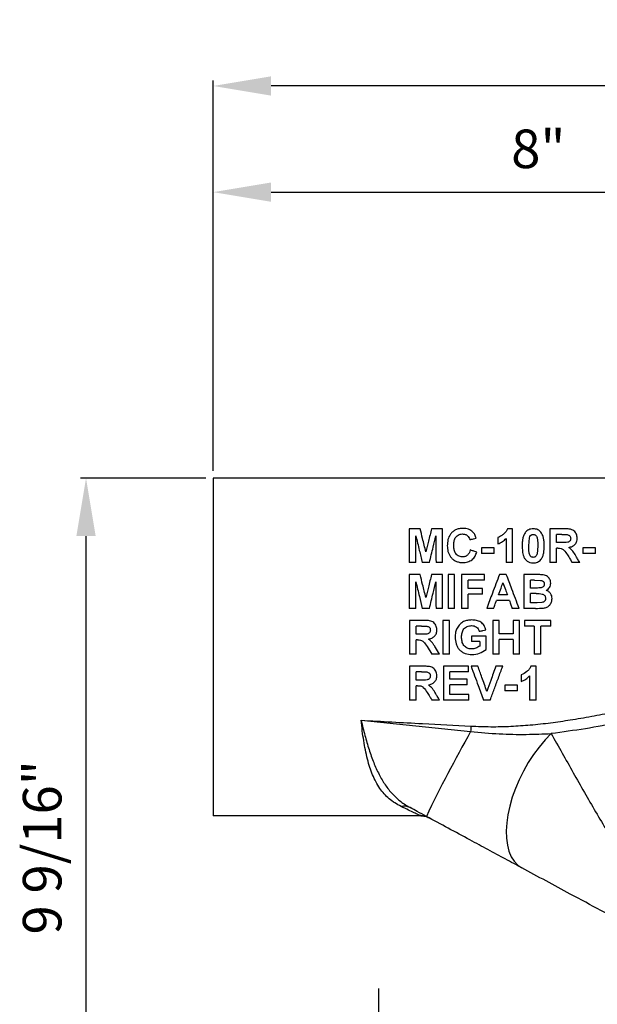
# Model space of a CAD drawing. Units: inches. Extents: x 5083.8 to 5141.6, y -3992.2 to -3940.4.
# Drawn here: x 5085 to 5092.5, y -3953.2 to -3940.4 of the extents above; entities that cross this region are included whole.
import ezdxf

# ---------------------------------------------------------------- set-up
doc = ezdxf.new("R2010")
doc.units = ezdxf.units.IN
doc.header["$MEASUREMENT"] = 0
doc.layers.add('A-DETL-MBND', color=160, linetype='Continuous', lineweight=9)
doc.layers.add('DIMENSION', color=144, linetype='Continuous')
doc.styles.add('Arial', font='arial.ttf', dxfattribs={"height": 0.5})
doc.dimstyles.new('Default_linear_style', dxfattribs={"dimscale": 12, "dimtxt": 0.5, "dimasz": 2, "dimexe": 0.023438, "dimexo": 0.03125, "dimgap": 0.0625, "dimtad": 1, "dimdec": 4, "dimrnd": 0.0625, "dimzin": 0, "dimdsep": 46, "dimlunit": 5, "dimtxsty": 'Arial', "dimcen": 0.09, "dimazin": 0, "dimtfac": 0.5, "dimtdec": 4, "dimtix": 1, "dimtmove": 0, "dimatfit": 3, "dimfxl": 1, "dimtvp": 1, "dimtfill": 1, "dimfrac": 2, "dimtolj": 1, "dimtzin": 0, "dimarcsym": 2})

# ---------------------------------------------------------------- blocks, each defined once
blk = doc.blocks.new('*D175')
at = {"layer": 'A-DETL-MBND', "color": 0, "lineweight": -2, "transparency": 16777216}
for p, q in [((5087.487, -3946.243), (5087.487, -3942.56)), ((5095.502, -3943.724), (5095.502, -3942.56)), ((5088.237, -3942.631), (5094.752, -3942.631))]:
    blk.add_line(p, q, dxfattribs=at)
at = {"layer": 'A-DETL-MBND', "color": 0, "transparency": 16777216}
for points in [[(5088.237, -3942.506), (5088.237, -3942.756), (5087.487, -3942.631)], [(5094.752, -3942.506), (5094.752, -3942.756), (5095.502, -3942.631)]]:
    blk.add_solid(points, dxfattribs=at)
at = {"layer": 'Defpoints', "color": 0, "transparency": 16777216}
for p in [(5095.502, -3942.631), (5095.502, -3943.818), (5087.487, -3946.337)]:
    blk.add_point(p, dxfattribs=at)
at = {"layer": 'A-DETL-MBND', "color": 0, "transparency": 16777216, "insert": (5091.699, -3941.82), "char_height": 0.5, "attachment_point": 2, "style": 'Arial'}
blk.add_mtext('\\A1;8"', dxfattribs=at)
blk = doc.blocks.new('*D177')
at = {"layer": 'A-DETL-MBND', "color": 0, "lineweight": -2, "transparency": 16777216}
for p, q in [((5087.487, -3946.243), (5087.487, -3941.185)), ((5099.696, -3946.243), (5099.696, -3941.185)), ((5098.946, -3941.255), (5088.237, -3941.255))]:
    blk.add_line(p, q, dxfattribs=at)
at = {"layer": 'A-DETL-MBND', "color": 0, "transparency": 16777216}
for points in [[(5088.237, -3941.13), (5088.237, -3941.38), (5087.487, -3941.255)], [(5098.946, -3941.13), (5098.946, -3941.38), (5099.696, -3941.255)]]:
    blk.add_solid(points, dxfattribs=at)
at = {"layer": 'Defpoints', "color": 0, "transparency": 16777216}
for p in [(5087.487, -3941.255), (5087.487, -3946.337), (5099.696, -3946.337)]:
    blk.add_point(p, dxfattribs=at)
at = {"layer": 'A-DETL-MBND', "color": 0, "transparency": 16777216, "insert": (5093.846, -3940.438), "char_height": 0.5, "attachment_point": 2, "style": 'Arial'}
blk.add_mtext('\\A1;12 3/16"', dxfattribs=at)
blk = doc.blocks.new('*D180')
at = {"layer": 'A-DETL-MBND', "color": 0, "lineweight": -2, "transparency": 16777216}
for p, q in [((5087.393, -3946.337), (5085.769, -3946.337)), ((5085.84, -3955.157), (5085.84, -3947.087)), ((5087.848, -3955.907), (5085.769, -3955.907))]:
    blk.add_line(p, q, dxfattribs=at)
at = {"layer": 'A-DETL-MBND', "color": 0, "transparency": 16777216}
for points in [[(5085.715, -3947.087), (5085.965, -3947.087), (5085.84, -3946.337)], [(5085.715, -3955.157), (5085.965, -3955.157), (5085.84, -3955.907)]]:
    blk.add_solid(points, dxfattribs=at)
at = {"layer": 'Defpoints', "color": 0, "transparency": 16777216}
for p in [(5085.84, -3946.337), (5087.487, -3946.337), (5087.941, -3955.907)]:
    blk.add_point(p, dxfattribs=at)
at = {"layer": 'A-DETL-MBND', "color": 0, "transparency": 16777216, "insert": (5085.022, -3951.122), "char_height": 0.5, "attachment_point": 2, "rotation": 90, "style": 'Arial'}
blk.add_mtext('\\A1;9 9/16"', dxfattribs=at)
blk = doc.blocks.new('SW_CENTERMARKSYMBOL_6')
at = {"layer": 'DIMENSION', "color": 0}
for p, q in [((0, 0.0333), (0, 0.2135)), ((-0.0333, 0), (-0.2135, 0)), ((0, 0), (-0.0167, 0)), ((0, 0), (0, 0.0167)), ((0, 0), (0, -0.0167)), ((0, 0), (0.0167, 0)), ((0.0333, 0), (0.2135, 0)), ((0, -0.0333), (0, -0.2135))]:
    blk.add_line(p, q, dxfattribs=at)

msp = doc.modelspace()

# ---------------------------------------------------------------- linework, layer by layer
at = {"color": 7, "linetype": 'Continuous', "lineweight": 25}
for p, q in [((5087.48705, -3946.33722), (5087.48705, -3950.71222)), ((5093.86611, -3946.33722), (5087.48705, -3946.33722)), ((5090.02631, -3946.99347), (5090.02631, -3947.43097)), ((5090.16864, -3946.99347), (5090.02631, -3946.99347)), ((5090.4582, -3946.99347), (5090.31587, -3946.99347)), ((5090.4582, -3947.43097), (5090.4582, -3946.99347)), ((5091.36685, -3946.99347), (5091.29937, -3946.99347)), ((5091.36685, -3947.43097), (5091.36685, -3946.99347)), ((5091.84923, -3946.99347), (5091.84923, -3947.43097)), ((5092.03283, -3946.99347), (5091.84923, -3946.99347)), ((5092.00487, -3947.06639), (5091.93336, -3947.06639)), ((5091.93336, -3947.17296), (5091.93336, -3947.06639)), ((5092.00487, -3947.06639), (5092.07174, -3947.06779)), ((5091.17615, -3947.10565), (5091.17615, -3947.18978)), ((5091.28272, -3947.1195), (5091.28272, -3947.43097)), ((5091.57439, -3947.2152), (5091.58376, -3947.10933)), ((5092.00111, -3947.17296), (5091.93336, -3947.17296)), ((5091.12567, -3947.24027), (5090.96301, -3947.24027)), ((5090.96301, -3947.24027), (5090.96301, -3947.31318)), ((5091.12567, -3947.31318), (5090.96301, -3947.31318)), ((5091.12567, -3947.31318), (5091.12567, -3947.24027)), ((5091.69217, -3947.2152), (5091.6828, -3947.32072)), ((5091.93336, -3947.43097), (5091.93336, -3947.24587)), ((5091.9522, -3947.24587), (5091.93336, -3947.24587)), ((5092.27551, -3947.24027), (5092.27551, -3947.31318)), ((5092.43817, -3947.24027), (5092.27551, -3947.24027)), ((5092.43817, -3947.31318), (5092.27551, -3947.31318)), ((5092.43817, -3947.31318), (5092.43817, -3947.24027)), ((5090.11044, -3947.43097), (5090.02631, -3947.43097)), ((5090.28914, -3947.43097), (5090.19537, -3947.43097)), ((5090.4582, -3947.43097), (5090.37407, -3947.43097)), ((5091.36685, -3947.43097), (5091.28272, -3947.43097)), ((5091.93336, -3947.43097), (5091.84923, -3947.43097)), ((5092.23624, -3947.43097), (5092.13791, -3947.43097)), ((5090.02631, -3947.58722), (5090.02631, -3948.02472)), ((5090.16864, -3947.58722), (5090.02631, -3947.58722)), ((5090.4582, -3947.58722), (5090.31587, -3947.58722)), ((5090.4582, -3948.02472), (5090.4582, -3947.58722)), ((5090.53112, -3947.58722), (5090.53112, -3948.02472)), ((5090.61525, -3947.58722), (5090.53112, -3947.58722)), ((5090.61525, -3948.02472), (5090.61525, -3947.58722)), ((5091.00227, -3947.58722), (5090.70499, -3947.58722)), ((5090.70499, -3947.58722), (5090.70499, -3948.02472)), ((5091.00227, -3947.66014), (5091.00227, -3947.58722)), ((5091.28482, -3947.58722), (5091.19569, -3947.58722)), ((5091.51269, -3947.58722), (5091.51269, -3948.02472)), ((5091.68893, -3947.58722), (5091.51269, -3947.58722)), ((5091.00227, -3947.66014), (5090.78913, -3947.66014)), ((5090.78913, -3947.76671), (5090.78913, -3947.66014)), ((5091.65019, -3947.66014), (5091.59682, -3947.66014)), ((5091.59682, -3947.7611), (5091.59682, -3947.66014)), ((5091.65019, -3947.66014), (5091.7296, -3947.66163)), ((5090.97423, -3947.76671), (5090.78913, -3947.76671)), ((5090.78913, -3948.02472), (5090.78913, -3947.83962)), ((5090.97423, -3947.83962), (5090.78913, -3947.83962)), ((5090.97423, -3947.83962), (5090.97423, -3947.76671)), ((5091.65773, -3947.7611), (5091.59682, -3947.7611)), ((5091.67175, -3947.83402), (5091.59682, -3947.83402)), ((5091.59682, -3947.9518), (5091.59682, -3947.83402)), ((5091.32487, -3947.92376), (5091.15696, -3947.92376)), ((5091.29814, -3947.85084), (5091.18334, -3947.85084)), ((5091.68271, -3947.9518), (5091.59682, -3947.9518)), ((5091.74642, -3947.94909), (5091.68271, -3947.9518)), ((5090.11044, -3948.02472), (5090.02631, -3948.02472)), ((5090.28914, -3948.02472), (5090.19537, -3948.02472)), ((5090.4582, -3948.02472), (5090.37407, -3948.02472)), ((5090.61525, -3948.02472), (5090.53112, -3948.02472)), ((5090.78913, -3948.02472), (5090.70499, -3948.02472)), ((5091.12006, -3948.02472), (5091.03032, -3948.02472)), ((5091.45099, -3948.02472), (5091.36177, -3948.02472)), ((5091.6608, -3948.02472), (5091.51269, -3948.02472)), ((5090.03192, -3948.18097), (5090.03192, -3948.61847)), ((5090.21552, -3948.18097), (5090.03192, -3948.18097)), ((5090.54794, -3948.18097), (5090.46381, -3948.18097)), ((5090.46381, -3948.18097), (5090.46381, -3948.61847)), ((5090.54794, -3948.61847), (5090.54794, -3948.18097)), ((5091.19298, -3948.18097), (5091.10884, -3948.18097)), ((5091.10884, -3948.18097), (5091.10884, -3948.61847)), ((5091.19298, -3948.35485), (5091.19298, -3948.18097)), ((5091.37246, -3948.18097), (5091.37246, -3948.35485)), ((5091.4566, -3948.18097), (5091.37246, -3948.18097)), ((5091.4566, -3948.61847), (5091.4566, -3948.18097)), ((5091.5183, -3948.18097), (5091.5183, -3948.25389)), ((5091.86044, -3948.18097), (5091.5183, -3948.18097)), ((5091.86044, -3948.25389), (5091.86044, -3948.18097)), ((5090.18757, -3948.25389), (5090.11605, -3948.25389)), ((5090.11605, -3948.36046), (5090.11605, -3948.25389)), ((5090.18757, -3948.25389), (5090.25444, -3948.25529)), ((5091.37246, -3948.35485), (5091.19298, -3948.35485)), ((5091.6473, -3948.25389), (5091.5183, -3948.25389)), ((5091.6473, -3948.25389), (5091.6473, -3948.61847)), ((5091.86044, -3948.25389), (5091.73144, -3948.25389)), ((5091.73144, -3948.61847), (5091.73144, -3948.25389)), ((5090.1838, -3948.36046), (5090.11605, -3948.36046)), ((5090.11605, -3948.61847), (5090.11605, -3948.43337)), ((5090.1349, -3948.43337), (5090.11605, -3948.43337)), ((5090.834, -3948.38289), (5090.834, -3948.45581)), ((5091.02471, -3948.38289), (5090.834, -3948.38289)), ((5090.94057, -3948.45581), (5090.834, -3948.45581)), ((5090.94057, -3948.45581), (5090.94057, -3948.51286)), ((5091.02471, -3948.5587), (5091.02471, -3948.38289)), ((5091.37246, -3948.42777), (5091.19298, -3948.42777)), ((5091.19298, -3948.61847), (5091.19298, -3948.42777)), ((5091.37246, -3948.42777), (5091.37246, -3948.61847)), ((5090.25838, -3948.51917), (5090.3206, -3948.61847)), ((5090.41894, -3948.61847), (5090.36591, -3948.53188)), ((5090.11605, -3948.61847), (5090.03192, -3948.61847)), ((5090.41894, -3948.61847), (5090.3206, -3948.61847)), ((5090.54794, -3948.61847), (5090.46381, -3948.61847)), ((5091.19298, -3948.61847), (5091.10884, -3948.61847)), ((5091.4566, -3948.61847), (5091.37246, -3948.61847)), ((5091.73144, -3948.61847), (5091.6473, -3948.61847)), ((5090.03192, -3948.77472), (5090.03192, -3949.21222)), ((5090.21552, -3948.77472), (5090.03192, -3948.77472)), ((5090.18757, -3948.84764), (5090.11605, -3948.84764)), ((5090.11605, -3948.95421), (5090.11605, -3948.84764)), ((5090.18757, -3948.84764), (5090.25444, -3948.84904)), ((5090.46942, -3948.77472), (5090.46942, -3949.21222)), ((5090.79474, -3948.77472), (5090.46942, -3948.77472)), ((5090.55355, -3948.94299), (5090.55355, -3948.84764)), ((5090.79474, -3948.84764), (5090.55355, -3948.84764)), ((5090.79474, -3948.84764), (5090.79474, -3948.77472)), ((5090.91726, -3948.77472), (5090.82839, -3948.77472)), ((5091.23785, -3948.77472), (5091.14854, -3948.77472)), ((5091.66974, -3948.77472), (5091.60226, -3948.77472)), ((5091.66974, -3949.21222), (5091.66974, -3948.77472)), ((5090.1838, -3948.95421), (5090.11605, -3948.95421)), ((5090.77791, -3948.94299), (5090.55355, -3948.94299)), ((5090.77791, -3949.01591), (5090.77791, -3948.94299)), ((5091.47903, -3948.8869), (5091.47903, -3948.97103)), ((5091.5856, -3948.90075), (5091.5856, -3949.21222)), ((5090.11605, -3949.21222), (5090.11605, -3949.02712)), ((5090.1349, -3949.02712), (5090.11605, -3949.02712)), ((5090.77791, -3949.01591), (5090.55355, -3949.01591)), ((5090.55355, -3949.1393), (5090.55355, -3949.01591)), ((5091.42855, -3949.02152), (5091.26589, -3949.02152)), ((5091.26589, -3949.02152), (5091.26589, -3949.09443)), ((5091.42855, -3949.09443), (5091.26589, -3949.09443)), ((5091.42855, -3949.09443), (5091.42855, -3949.02152)), ((5090.11605, -3949.21222), (5090.03192, -3949.21222)), ((5090.41894, -3949.21222), (5090.3206, -3949.21222)), ((5090.80035, -3949.21222), (5090.46942, -3949.21222)), ((5090.80035, -3949.1393), (5090.55355, -3949.1393)), ((5090.80035, -3949.21222), (5090.80035, -3949.1393)), ((5091.07668, -3949.21222), (5090.99018, -3949.21222)), ((5091.66974, -3949.21222), (5091.5856, -3949.21222)), ((5089.40403, -3949.47529), (5090.82225, -3949.62168)), ((5090.17783, -3950.71222), (5087.48705, -3950.71222)), ((5090.17783, -3950.71222), (5090.16578, -3950.70996))]:
    msp.add_line(p, q, dxfattribs=at)
at = {"color": 7, "linetype": 'Continuous', "lineweight": 25, "flags": 128}
msp.add_lwpolyline([(5091.86566, -3949.64746), (5091.78637, -3949.73023), (5091.70999, -3949.82131), (5091.63747, -3949.91956), (5091.56971, -3950.02376), (5091.50756, -3950.13261), (5091.45179, -3950.24476), (5091.40309, -3950.35881), (5091.36206, -3950.47335), (5091.32923, -3950.58695), (5091.30498, -3950.69821), (5091.28964, -3950.80573), (5091.28338, -3950.90817), (5091.28628, -3951.00428), (5091.29832, -3951.09285), (5091.31933, -3951.17277), (5091.34906, -3951.24307), (5091.38714, -3951.30285), (5091.4331, -3951.35138), (5091.48636, -3951.38806)], dxfattribs=at)
at = {"color": 7, "linetype": 'Continuous', "lineweight": 25}
for centre, radius, start, end in [((5091.65439, -3945.90833), 2.1164, 270.17339, 273.045691), ((5107.96833, -3959.27008), 19.67434, 150.632789, 154.242757), ((5094.69542, -3949.82561), 3.87853, 175.939429, 176.98603), ((5089.95768, -3950.76306), 0.17575, 62.32542, 102.17683)]:
    msp.add_arc(centre, radius, start, end, dxfattribs=at)
for points, knots in [([(5090.24225, -3947.29189), (5090.22778, -3947.23321), (5090.202, -3947.12869), (5090.17881, -3947.03469), (5090.16864, -3946.99347)], [0, 0, 0, 0, 0.56145392, 1, 1, 1, 1]), ([(5090.31587, -3946.99347), (5090.30286, -3947.04622), (5090.27955, -3947.14071), (5090.25368, -3947.24557), (5090.24225, -3947.29189)], [0, 0, 0, 0, 0.55829917, 1, 1, 1, 1]), ([(5090.72244, -3946.98786), (5090.70566, -3946.98873), (5090.67209, -3946.99047), (5090.62683, -3947.00671), (5090.58953, -3947.03142), (5090.55175, -3947.07229), (5090.52446, -3947.1337), (5090.52143, -3947.1866), (5090.5199, -3947.21318)], [0, 0, 0, 0, 0.12500328, 0.25009544, 0.37020177, 0.50070781, 0.74904613, 1, 1, 1, 1]), ([(5090.60403, -3947.20679), (5090.60462, -3947.19061), (5090.60579, -3947.15823), (5090.61706, -3947.11919), (5090.63688, -3947.09166), (5090.65812, -3947.07465), (5090.68549, -3947.06272), (5090.7062, -3947.06142), (5090.71656, -3947.06078)], [0, 0, 0, 0, 0.249104202, 0.498622045, 0.623991213, 0.748972523, 0.874341662, 1, 1, 1, 1]), ([(5090.71656, -3947.06078), (5090.7229, -3947.06107), (5090.73519, -3947.06165), (5090.7527, -3947.06599), (5090.76842, -3947.07309), (5090.78573, -3947.08531), (5090.80241, -3947.10545), (5090.80836, -3947.12382), (5090.81157, -3947.13369)], [0, 0, 0, 0, 0.12888168, 0.24997204, 0.37174046, 0.50052704, 0.73139521, 1, 1, 1, 1]), ([(5090.85144, -3947.03571), (5090.84331, -3947.02878), (5090.82706, -3947.01493), (5090.79613, -3946.99925), (5090.76045, -3946.98943), (5090.73515, -3946.98838), (5090.72244, -3946.98786)], [0, 0, 0, 0, 0.24865287, 0.49692944, 0.74725285, 1, 1, 1, 1]), ([(5090.8957, -3947.11687), (5090.8906, -3947.10043), (5090.88153, -3947.07115), (5090.86061, -3947.04652), (5090.85144, -3947.03571)], [0, 0, 0, 0, 0.56150246, 1, 1, 1, 1]), ([(5091.29937, -3946.99347), (5091.29415, -3947.00502), (5091.28373, -3947.02806), (5091.25517, -3947.05905), (5091.2197, -3947.08617), (5091.19067, -3947.09915), (5091.17615, -3947.10565)], [0, 0, 0, 0, 0.2507743, 0.49986016, 0.74973675, 1, 1, 1, 1]), ([(5091.53355, -3947.0379), (5091.52519, -3947.05107), (5091.50846, -3947.07741), (5091.49744, -3947.12173), (5091.49114, -3947.16722), (5091.49055, -3947.19861), (5091.49025, -3947.21432)], [0, 0, 0, 0, 0.24937455, 0.49903174, 0.74934436, 1, 1, 1, 1]), ([(5091.63328, -3946.99347), (5091.623, -3946.99399), (5091.60246, -3946.99501), (5091.57397, -3947.00435), (5091.55073, -3947.01921), (5091.53929, -3947.03166), (5091.53355, -3947.0379)], [0, 0, 0, 0, 0.250219904, 0.500101223, 0.749080284, 1, 1, 1, 1]), ([(5091.58376, -3947.10933), (5091.58718, -3947.09907), (5091.59145, -3947.08623), (5091.60499, -3947.07453), (5091.61318, -3947.07004), (5091.62285, -3947.06719), (5091.62968, -3947.06666), (5091.63328, -3947.06639)], [0, 0, 0, 0, 0.49852647, 0.62392911, 0.74942803, 0.86780368, 1, 1, 1, 1]), ([(5091.73337, -3947.03843), (5091.72762, -3947.03215), (5091.71618, -3947.01963), (5091.69294, -3947.00461), (5091.66437, -3946.99502), (5091.64364, -3946.99399), (5091.63328, -3946.99347)], [0, 0, 0, 0, 0.25030933, 0.49875378, 0.74928738, 1, 1, 1, 1]), ([(5091.63328, -3947.06639), (5091.63783, -3947.06683), (5091.64691, -3947.06771), (5091.65925, -3947.07271), (5091.66836, -3947.08056), (5091.68052, -3947.09891), (5091.69232, -3947.1434), (5091.69223, -3947.18643), (5091.69217, -3947.2152)], [0, 0, 0, 0, 0.06296895, 0.12560881, 0.18858742, 0.25152423, 0.49965324, 1, 1, 1, 1]), ([(5091.77631, -3947.2152), (5091.77601, -3947.19947), (5091.77541, -3947.16804), (5091.76929, -3947.12246), (5091.7584, -3947.07804), (5091.7417, -3947.05162), (5091.73337, -3947.03843)], [0, 0, 0, 0, 0.25053631, 0.50071075, 0.75065131, 1, 1, 1, 1]), ([(5092.20259, -3947.11468), (5092.20092, -3947.09748), (5092.19841, -3947.07157), (5092.18094, -3947.04033), (5092.16177, -3947.01941), (5092.13442, -3947.00358), (5092.08989, -3946.9945), (5092.05564, -3946.99388), (5092.03283, -3946.99347)], [0, 0, 0, 0, 0.247764819, 0.373399739, 0.498827597, 0.624145454, 0.749657741, 1, 1, 1, 1]), ([(5092.07174, -3947.06779), (5092.07894, -3947.06945), (5092.08973, -3947.07194), (5092.10121, -3947.07925), (5092.11049, -3947.08805), (5092.11711, -3947.10154), (5092.11801, -3947.11287), (5092.11846, -3947.11853)], [0, 0, 0, 0, 0.25022594, 0.37505922, 0.50083302, 0.75036097, 1, 1, 1, 1]), ([(5090.11044, -3947.43097), (5090.11095, -3947.36924), (5090.11193, -3947.24849), (5090.11282, -3947.13971), (5090.11325, -3947.08654)], [0, 0, 0, 0, 0.51129958, 1, 1, 1, 1]), ([(5090.11325, -3947.08654), (5090.12781, -3947.14764), (5090.15388, -3947.25697), (5090.18267, -3947.37771), (5090.19537, -3947.43097)], [0, 0, 0, 0, 0.55882885, 1, 1, 1, 1]), ([(5090.28914, -3947.43097), (5090.30526, -3947.36336), (5090.33396, -3947.24299), (5090.35989, -3947.13422), (5090.37126, -3947.08654)], [0, 0, 0, 0, 0.56165102, 1, 1, 1, 1]), ([(5090.37126, -3947.08654), (5090.37169, -3947.13971), (5090.37258, -3947.24849), (5090.37356, -3947.36924), (5090.37407, -3947.43097)], [0, 0, 0, 0, 0.488700421, 1, 1, 1, 1]), ([(5090.71604, -3947.35805), (5090.7059, -3947.35728), (5090.68574, -3947.35575), (5090.65794, -3947.34431), (5090.63616, -3947.32624), (5090.61603, -3947.2968), (5090.60542, -3947.25543), (5090.6045, -3947.22307), (5090.60403, -3947.20679)], [0, 0, 0, 0, 0.125440435, 0.249377786, 0.374380702, 0.499747207, 0.748388781, 1, 1, 1, 1]), ([(5090.81157, -3947.13369), (5090.82731, -3947.13055), (5090.85536, -3947.12494), (5090.8834, -3947.11933), (5090.8957, -3947.11687)], [0, 0, 0, 0, 0.56145503, 1, 1, 1, 1]), ([(5091.17615, -3947.18978), (5091.1968, -3947.1806), (5091.23811, -3947.16223), (5091.26785, -3947.13375), (5091.28272, -3947.1195)], [0, 0, 0, 0, 0.499715736, 1, 1, 1, 1]), ([(5092.11846, -3947.11853), (5092.11809, -3947.12361), (5092.11735, -3947.13379), (5092.11138, -3947.14875), (5092.10102, -3947.1593), (5092.09031, -3947.16556), (5092.07175, -3947.17178), (5092.04107, -3947.17239), (5092.01444, -3947.17277), (5092.00111, -3947.17296)], [0, 0, 0, 0, 0.12421688, 0.24863718, 0.37302325, 0.4366031, 0.49787511, 0.74854743, 1, 1, 1, 1]), ([(5092.09287, -3947.23501), (5092.10962, -3947.23136), (5092.13475, -3947.22588), (5092.16213, -3947.20855), (5092.1837, -3947.18707), (5092.19968, -3947.15452), (5092.20162, -3947.12802), (5092.20259, -3947.11468)], [0, 0, 0, 0, 0.24880771, 0.37305713, 0.49968289, 0.74807529, 1, 1, 1, 1]), ([(5090.5199, -3947.21318), (5090.5212, -3947.23797), (5090.52382, -3947.28756), (5090.55266, -3947.34916), (5090.59209, -3947.38973), (5090.62932, -3947.41373), (5090.67307, -3947.4285), (5090.70394, -3947.43014), (5090.71946, -3947.43097)], [0, 0, 0, 0, 0.24920688, 0.49871156, 0.62413813, 0.74931547, 0.87399314, 1, 1, 1, 1]), ([(5090.81717, -3947.26831), (5090.81406, -3947.27912), (5090.80786, -3947.3006), (5090.79187, -3947.32587), (5090.77298, -3947.34204), (5090.75609, -3947.35118), (5090.73669, -3947.35677), (5090.72315, -3947.35761), (5090.71604, -3947.35805)], [0, 0, 0, 0, 0.25089015, 0.49853234, 0.62344882, 0.74859316, 0.86796485, 1, 1, 1, 1]), ([(5090.71946, -3947.43097), (5090.74145, -3947.42963), (5090.77454, -3947.42761), (5090.81486, -3947.41159), (5090.85056, -3947.38902), (5090.88302, -3947.34931), (5090.89522, -3947.314), (5090.90131, -3947.29636)], [0, 0, 0, 0, 0.24813338, 0.37327801, 0.49921706, 0.74971859, 1, 1, 1, 1]), ([(5090.90131, -3947.29636), (5090.88554, -3947.2911), (5090.85748, -3947.28174), (5090.82945, -3947.2724), (5090.81717, -3947.26831)], [0, 0, 0, 0, 0.56206458, 1, 1, 1, 1]), ([(5091.49025, -3947.21432), (5091.49085, -3947.23711), (5091.49206, -3947.28261), (5091.50267, -3947.34162), (5091.52605, -3947.38567), (5091.55341, -3947.41385), (5091.59069, -3947.43342), (5091.61906, -3947.43553), (5091.63328, -3947.43658)], [0, 0, 0, 0, 0.25053456, 0.50038895, 0.6258798, 0.75027605, 0.87484802, 1, 1, 1, 1]), ([(5091.63328, -3947.36366), (5091.62874, -3947.36322), (5091.62013, -3947.36238), (5091.60813, -3947.35775), (5091.59873, -3947.35026), (5091.58553, -3947.33144), (5091.57431, -3947.28465), (5091.57436, -3947.24301), (5091.57439, -3947.2152)], [0, 0, 0, 0, 0.06602684, 0.12547921, 0.18795927, 0.25062206, 0.49960935, 1, 1, 1, 1]), ([(5091.6828, -3947.32072), (5091.68108, -3947.32589), (5091.67765, -3947.33623), (5091.67011, -3947.34846), (5091.66069, -3947.356), (5091.64944, -3947.3616), (5091.63971, -3947.36284), (5091.63328, -3947.36366)], [0, 0, 0, 0, 0.24956269, 0.49927736, 0.62230647, 0.75015978, 1, 1, 1, 1]), ([(5091.73301, -3947.39215), (5091.74164, -3947.37831), (5091.75891, -3947.35059), (5091.77369, -3947.28966), (5091.77526, -3947.245), (5091.77631, -3947.2152)], [0, 0, 0, 0, 0.249026697, 0.498895311, 1, 1, 1, 1]), ([(5091.9522, -3947.24587), (5091.96687, -3947.24583), (5091.98881, -3947.24575), (5092.01479, -3947.25728), (5092.04372, -3947.28407), (5092.06148, -3947.31053), (5092.07569, -3947.33167)], [0, 0, 0, 0, 0.24871413, 0.37207892, 0.49811759, 1, 1, 1, 1]), ([(5092.07569, -3947.33167), (5092.08711, -3947.34989), (5092.10766, -3947.38269), (5092.1286, -3947.41611), (5092.13791, -3947.43097)], [0, 0, 0, 0, 0.555538906, 1, 1, 1, 1]), ([(5092.18322, -3947.34438), (5092.17221, -3947.32352), (5092.15025, -3947.2819), (5092.11196, -3947.25061), (5092.09287, -3947.23501)], [0, 0, 0, 0, 0.50142771, 1, 1, 1, 1]), ([(5091.63328, -3947.43658), (5091.64307, -3947.43601), (5091.66256, -3947.43488), (5091.69008, -3947.42681), (5091.71427, -3947.4121), (5091.72652, -3947.39906), (5091.73301, -3947.39215)], [0, 0, 0, 0, 0.25124718, 0.50024682, 0.73525377, 1, 1, 1, 1]), ([(5092.23624, -3947.43097), (5092.2262, -3947.41457), (5092.20838, -3947.38547), (5092.19086, -3947.35686), (5092.18322, -3947.34438)], [0, 0, 0, 0, 0.56386988, 1, 1, 1, 1]), ([(5090.24225, -3947.88564), (5090.23512, -3947.85672), (5090.22104, -3947.79963), (5090.19636, -3947.6996), (5090.17917, -3947.62991), (5090.16864, -3947.58722)], [0, 0, 0, 0, 0.28463855, 0.5618735, 1, 1, 1, 1]), ([(5090.31587, -3947.58722), (5090.30925, -3947.61405), (5090.29588, -3947.66824), (5090.27143, -3947.76737), (5090.25332, -3947.84078), (5090.24225, -3947.88564)], [0, 0, 0, 0, 0.27622509, 0.55781314, 1, 1, 1, 1]), ([(5091.19569, -3947.58722), (5091.1808, -3947.62662), (5091.15095, -3947.70558), (5091.096, -3947.85096), (5091.05527, -3947.9587), (5091.03032, -3948.02472)], [0, 0, 0, 0, 0.27837793, 0.55780816, 1, 1, 1, 1]), ([(5091.45099, -3948.02472), (5091.43501, -3947.98264), (5091.40307, -3947.89857), (5091.34724, -3947.75156), (5091.30845, -3947.64944), (5091.28482, -3947.58722)], [0, 0, 0, 0, 0.28141517, 0.56220178, 1, 1, 1, 1]), ([(5091.86044, -3947.6973), (5091.85959, -3947.68768), (5091.85796, -3947.66933), (5091.84681, -3947.64357), (5091.82957, -3947.62161), (5091.80648, -3947.60395), (5091.7788, -3947.59277), (5091.73898, -3947.58762), (5091.70896, -3947.58738), (5091.68893, -3947.58722)], [0, 0, 0, 0, 0.13035652, 0.24883001, 0.37400939, 0.49832511, 0.62336144, 0.74869133, 1, 1, 1, 1]), ([(5090.11325, -3947.68029), (5090.12826, -3947.74327), (5090.15514, -3947.85599), (5090.18305, -3947.97305), (5090.19537, -3948.02472)], [0, 0, 0, 0, 0.55862588, 1, 1, 1, 1]), ([(5090.28914, -3948.02472), (5090.29698, -3947.99184), (5090.31268, -3947.92599), (5090.34021, -3947.81051), (5090.35952, -3947.72956), (5090.37126, -3947.68029)], [0, 0, 0, 0, 0.28078073, 0.56232289, 1, 1, 1, 1]), ([(5091.18334, -3947.85084), (5091.1943, -3947.82079), (5091.21358, -3947.76797), (5091.2325, -3947.71613), (5091.24065, -3947.69379)], [0, 0, 0, 0, 0.56891787, 1, 1, 1, 1]), ([(5091.24065, -3947.69379), (5091.25112, -3947.72238), (5091.27011, -3947.77426), (5091.28946, -3947.82711), (5091.29814, -3947.85084)], [0, 0, 0, 0, 0.55106671, 1, 1, 1, 1]), ([(5091.77631, -3947.70992), (5091.7758, -3947.71626), (5091.77503, -3947.72579), (5091.7689, -3947.73729), (5091.76023, -3947.74717), (5091.74542, -3947.75619), (5091.73191, -3947.75847), (5091.72513, -3947.75961)], [0, 0, 0, 0, 0.24839418, 0.37303442, 0.49884137, 0.74852698, 1, 1, 1, 1]), ([(5091.7296, -3947.66163), (5091.73596, -3947.66288), (5091.74565, -3947.66477), (5091.75716, -3947.67049), (5091.76431, -3947.67619), (5091.76957, -3947.68306), (5091.77482, -3947.69406), (5091.7757, -3947.70341), (5091.77631, -3947.70992)], [0, 0, 0, 0, 0.25012753, 0.38040411, 0.50111701, 0.6125067, 0.73017599, 1, 1, 1, 1]), ([(5091.8012, -3947.79221), (5091.80999, -3947.78714), (5091.82763, -3947.77696), (5091.84632, -3947.75326), (5091.85794, -3947.7261), (5091.85961, -3947.70694), (5091.86044, -3947.6973)], [0, 0, 0, 0, 0.24852451, 0.49872332, 0.74783632, 1, 1, 1, 1]), ([(5091.72513, -3947.75961), (5091.71255, -3947.76018), (5091.6901, -3947.7612), (5091.66762, -3947.76113), (5091.65773, -3947.7611)], [0, 0, 0, 0, 0.559934674, 1, 1, 1, 1]), ([(5091.67175, -3947.83402), (5091.6982, -3947.83298), (5091.73128, -3947.83167), (5091.76809, -3947.84539), (5091.78262, -3947.85776), (5091.79148, -3947.87487), (5091.79256, -3947.88739), (5091.79314, -3947.89414)], [0, 0, 0, 0, 0.49958949, 0.62479724, 0.74962347, 0.86498748, 1, 1, 1, 1]), ([(5091.87727, -3947.89791), (5091.8765, -3947.88644), (5091.87494, -3947.86344), (5091.8597, -3947.83175), (5091.83484, -3947.80573), (5091.81243, -3947.79672), (5091.8012, -3947.79221)], [0, 0, 0, 0, 0.24827864, 0.4981193, 0.74834608, 1, 1, 1, 1]), ([(5091.12006, -3948.02472), (5091.12707, -3948.00554), (5091.13942, -3947.97175), (5091.15166, -3947.93824), (5091.15696, -3947.92376)], [0, 0, 0, 0, 0.56769575, 1, 1, 1, 1]), ([(5091.32487, -3947.92376), (5091.33164, -3947.94227), (5091.34389, -3947.97579), (5091.35624, -3948.00959), (5091.36177, -3948.02472)], [0, 0, 0, 0, 0.55229916, 1, 1, 1, 1]), ([(5091.79314, -3947.89414), (5091.79273, -3947.90058), (5091.79213, -3947.91029), (5091.78708, -3947.92241), (5091.77955, -3947.93324), (5091.76612, -3947.94399), (5091.75299, -3947.94739), (5091.74642, -3947.94909)], [0, 0, 0, 0, 0.24810516, 0.37421384, 0.49901342, 0.74971037, 1, 1, 1, 1]), ([(5091.76684, -3948.02174), (5091.78218, -3948.01891), (5091.80524, -3948.01464), (5091.83136, -3947.99781), (5091.85313, -3947.97638), (5091.8726, -3947.94262), (5091.87571, -3947.91283), (5091.87727, -3947.89791)], [0, 0, 0, 0, 0.24900923, 0.37444958, 0.49947745, 0.7493437, 1, 1, 1, 1]), ([(5090.38528, -3948.30218), (5090.38464, -3948.29179), (5090.3834, -3948.27191), (5090.37314, -3948.24355), (5090.35666, -3948.21902), (5090.33381, -3948.19913), (5090.30546, -3948.18813), (5090.26576, -3948.18188), (5090.2356, -3948.18133), (5090.21552, -3948.18097)], [0, 0, 0, 0, 0.13022754, 0.2494257, 0.37449871, 0.49886815, 0.62338486, 0.74938266, 1, 1, 1, 1]), ([(5090.7319, -3948.19701), (5090.71467, -3948.20769), (5090.68017, -3948.22909), (5090.64562, -3948.27895), (5090.62472, -3948.33635), (5090.62219, -3948.37691), (5090.62086, -3948.39823)], [0, 0, 0, 0, 0.24914229, 0.49890365, 0.73655042, 1, 1, 1, 1]), ([(5090.83532, -3948.17536), (5090.81736, -3948.17591), (5090.78157, -3948.177), (5090.74842, -3948.19035), (5090.7319, -3948.19701)], [0, 0, 0, 0, 0.50184089, 1, 1, 1, 1]), ([(5091.0191, -3948.30437), (5091.01308, -3948.28464), (5091.00402, -3948.25497), (5090.97777, -3948.22304), (5090.94616, -3948.19683), (5090.89688, -3948.1781), (5090.85585, -3948.17628), (5090.83532, -3948.17536)], [0, 0, 0, 0, 0.24961042, 0.37534634, 0.50051776, 0.74995882, 1, 1, 1, 1]), ([(5090.30115, -3948.30603), (5090.30051, -3948.31268), (5090.29933, -3948.32502), (5090.29015, -3948.34167), (5090.27531, -3948.35283), (5090.23931, -3948.36232), (5090.20845, -3948.36128), (5090.1838, -3948.36046)], [0, 0, 0, 0, 0.135295468, 0.251116911, 0.376500438, 0.501907424, 1, 1, 1, 1]), ([(5090.25444, -3948.25529), (5090.26061, -3948.25674), (5090.27297, -3948.25964), (5090.28669, -3948.26832), (5090.29439, -3948.27847), (5090.29956, -3948.29013), (5090.30052, -3948.29972), (5090.30115, -3948.30603)], [0, 0, 0, 0, 0.24969554, 0.49965681, 0.62078499, 0.75017306, 1, 1, 1, 1]), ([(5090.27556, -3948.42251), (5090.2903, -3948.41946), (5090.31268, -3948.41484), (5090.33911, -3948.40014), (5090.35636, -3948.3854), (5090.36961, -3948.3673), (5090.38251, -3948.33988), (5090.38417, -3948.31726), (5090.38528, -3948.30218)], [0, 0, 0, 0, 0.24902762, 0.37795084, 0.49942799, 0.62475227, 0.74975456, 1, 1, 1, 1]), ([(5090.70499, -3948.39464), (5090.70587, -3948.37626), (5090.70719, -3948.34861), (5090.71949, -3948.31374), (5090.73413, -3948.2899), (5090.7546, -3948.27078), (5090.78725, -3948.2521), (5090.81541, -3948.2498), (5090.83418, -3948.24828)], [0, 0, 0, 0, 0.247789599, 0.372737219, 0.498173398, 0.624003301, 0.749518454, 1, 1, 1, 1]), ([(5090.83418, -3948.24828), (5090.84546, -3948.2491), (5090.8679, -3948.25073), (5090.89909, -3948.26499), (5090.92288, -3948.28974), (5090.93092, -3948.31068), (5090.93496, -3948.32119)], [0, 0, 0, 0, 0.25155245, 0.50016777, 0.74887786, 1, 1, 1, 1]), ([(5090.93496, -3948.32119), (5090.95076, -3948.31804), (5090.97881, -3948.31243), (5091.00685, -3948.30682), (5091.0191, -3948.30437)], [0, 0, 0, 0, 0.56334955, 1, 1, 1, 1]), ([(5090.1349, -3948.43337), (5090.14842, -3948.43334), (5090.16867, -3948.43329), (5090.19419, -3948.44275), (5090.22516, -3948.46869), (5090.24361, -3948.49672), (5090.25838, -3948.51917)], [0, 0, 0, 0, 0.25119272, 0.37593814, 0.50032247, 1, 1, 1, 1]), ([(5090.36591, -3948.53188), (5090.36543, -3948.53103), (5090.36479, -3948.5299), (5090.3641, -3948.52867), (5090.36384, -3948.52822), (5090.363, -3948.52673), (5090.36073, -3948.52274), (5090.35552, -3948.5136), (5090.34484, -3948.49554), (5090.3228, -3948.4597), (5090.29441, -3948.43735), (5090.27556, -3948.42251)], [0, 0, 0, 0, 0.02047282, 0.02714635, 0.0295924, 0.03144464, 0.06289501, 0.12580293, 0.25158943, 0.50298216, 1, 1, 1, 1]), ([(5090.62086, -3948.39823), (5090.62336, -3948.42778), (5090.62711, -3948.47225), (5090.65124, -3948.52671), (5090.6772, -3948.56317), (5090.71193, -3948.59132), (5090.76536, -3948.6183), (5090.81018, -3948.62177), (5090.84005, -3948.62408)], [0, 0, 0, 0, 0.24891825, 0.37468526, 0.49947766, 0.62440979, 0.74968199, 1, 1, 1, 1]), ([(5090.834, -3948.55116), (5090.82441, -3948.5506), (5090.8053, -3948.54947), (5090.77759, -3948.54088), (5090.75317, -3948.52543), (5090.73331, -3948.50499), (5090.719, -3948.47978), (5090.70709, -3948.44308), (5090.70582, -3948.41379), (5090.70499, -3948.39464)], [0, 0, 0, 0, 0.12530554, 0.24968034, 0.37452266, 0.49948712, 0.61833263, 0.75048083, 1, 1, 1, 1]), ([(5090.94057, -3948.51286), (5090.92423, -3948.52346), (5090.89169, -3948.54455), (5090.85317, -3948.54896), (5090.834, -3948.55116)], [0, 0, 0, 0, 0.50236135, 1, 1, 1, 1]), ([(5090.84005, -3948.62408), (5090.87372, -3948.62098), (5090.94082, -3948.61481), (5090.99682, -3948.57736), (5091.02471, -3948.5587)], [0, 0, 0, 0, 0.50189413, 1, 1, 1, 1]), ([(5090.38528, -3948.89593), (5090.38465, -3948.88559), (5090.38343, -3948.86584), (5090.37325, -3948.83752), (5090.35681, -3948.81294), (5090.33394, -3948.79295), (5090.30556, -3948.78189), (5090.26581, -3948.77563), (5090.23562, -3948.77508), (5090.21552, -3948.77472)], [0, 0, 0, 0, 0.13052592, 0.24948848, 0.37453573, 0.49892536, 0.62345735, 0.74941997, 1, 1, 1, 1]), ([(5090.25444, -3948.84904), (5090.26063, -3948.8505), (5090.27303, -3948.85341), (5090.28675, -3948.86213), (5090.29438, -3948.87222), (5090.29957, -3948.88384), (5090.30052, -3948.89342), (5090.30115, -3948.89978)], [0, 0, 0, 0, 0.24969073, 0.49965392, 0.61923837, 0.74702892, 1, 1, 1, 1]), ([(5090.82839, -3948.77472), (5090.8438, -3948.81639), (5090.87458, -3948.89961), (5090.92881, -3949.04627), (5090.96694, -3949.1494), (5090.99018, -3949.21222)], [0, 0, 0, 0, 0.28153368, 0.56231062, 1, 1, 1, 1]), ([(5091.03312, -3949.10004), (5091.01177, -3949.04009), (5090.9735, -3948.93265), (5090.9345, -3948.82313), (5090.91726, -3948.77472)], [0, 0, 0, 0, 0.55794314, 1, 1, 1, 1]), ([(5091.14854, -3948.77472), (5091.13762, -3948.80551), (5091.11579, -3948.86703), (5091.07718, -3948.97585), (5091.04981, -3949.053), (5091.03312, -3949.10004)], [0, 0, 0, 0, 0.28119701, 0.56179538, 1, 1, 1, 1]), ([(5091.07668, -3949.21222), (5091.09387, -3949.16554), (5091.12843, -3949.07173), (5091.18228, -3948.92555), (5091.21903, -3948.8258), (5091.23785, -3948.77472)], [0, 0, 0, 0, 0.32582911, 0.65475997, 1, 1, 1, 1]), ([(5091.60226, -3948.77472), (5091.59629, -3948.78773), (5091.58435, -3948.81381), (5091.54325, -3948.85484), (5091.5047, -3948.87409), (5091.47903, -3948.8869)], [0, 0, 0, 0, 0.24986367, 0.50060436, 1, 1, 1, 1]), ([(5090.30115, -3948.89978), (5090.30052, -3948.90639), (5090.29936, -3948.91864), (5090.29033, -3948.93519), (5090.2756, -3948.94645), (5090.23954, -3948.95614), (5090.20855, -3948.95507), (5090.1838, -3948.95421)], [0, 0, 0, 0, 0.135432671, 0.251143947, 0.376505637, 0.50190116, 1, 1, 1, 1]), ([(5090.27556, -3949.01626), (5090.29042, -3949.01318), (5090.31275, -3949.00857), (5090.33921, -3948.99379), (5090.35648, -3948.97906), (5090.36974, -3948.96081), (5090.38252, -3948.93352), (5090.38418, -3948.91097), (5090.38528, -3948.89593)], [0, 0, 0, 0, 0.24896984, 0.37413414, 0.4993502, 0.62468361, 0.74972517, 1, 1, 1, 1]), ([(5091.47903, -3948.97103), (5091.49887, -3948.96239), (5091.53856, -3948.9451), (5091.56992, -3948.91553), (5091.5856, -3948.90075)], [0, 0, 0, 0, 0.49998054, 1, 1, 1, 1]), ([(5090.1349, -3949.02712), (5090.14858, -3949.02708), (5090.16905, -3949.02702), (5090.19469, -3949.03679), (5090.22548, -3949.063), (5090.24375, -3949.09072), (5090.25838, -3949.11292)], [0, 0, 0, 0, 0.25063009, 0.37490637, 0.4993039, 1, 1, 1, 1]), ([(5090.25838, -3949.11292), (5090.27018, -3949.13176), (5090.291, -3949.16498), (5090.31166, -3949.19794), (5090.3206, -3949.21222)], [0, 0, 0, 0, 0.566859202, 1, 1, 1, 1]), ([(5090.36591, -3949.12563), (5090.35467, -3949.10445), (5090.33225, -3949.0622), (5090.29442, -3949.03154), (5090.27556, -3949.01626)], [0, 0, 0, 0, 0.50139715, 1, 1, 1, 1]), ([(5090.41894, -3949.21222), (5090.40918, -3949.19628), (5090.39156, -3949.16752), (5090.37383, -3949.13855), (5090.36591, -3949.12563)], [0, 0, 0, 0, 0.55407911, 1, 1, 1, 1]), ([(5090.82662, -3949.55097), (5090.9119, -3949.55417), (5091.08465, -3949.56066), (5091.34142, -3949.55396), (5091.60025, -3949.53638), (5091.85654, -3949.5084), (5092.07439, -3949.47687), (5092.25163, -3949.44737), (5092.38959, -3949.42259), (5092.52614, -3949.39655), (5092.65111, -3949.37172), (5092.77526, -3949.34643), (5092.89688, -3949.32131), (5093.01323, -3949.29721), (5093.13353, -3949.27237), (5093.25771, -3949.24722), (5093.4003, -3949.21927), (5093.54134, -3949.19306), (5093.68469, -3949.16826), (5093.8284, -3949.14564), (5093.97421, -3949.12545), (5094.15832, -3949.10392), (5094.38505, -3949.08518), (5094.65076, -3949.07574), (5094.82967, -3949.08344), (5094.91731, -3949.08721)], [0, 0, 0, 0, 0.06189862, 0.125393, 0.18619472, 0.2501627, 0.31263378, 0.34624061, 0.38088958, 0.41463949, 0.44742002, 0.47363419, 0.50685603, 0.53780285, 0.56007945, 0.59621635, 0.62994097, 0.66570609, 0.7004598, 0.7356216, 0.77134768, 0.80731111, 0.87014148, 0.93638211, 1, 1, 1, 1]), ([(5094.90898, -3949.24404), (5094.76379, -3949.23929), (5094.47394, -3949.22981), (5094.04026, -3949.26954), (5093.60938, -3949.33424), (5093.17873, -3949.41742), (5092.74587, -3949.50525), (5092.30905, -3949.58856), (5092.01363, -3949.6278), (5091.86566, -3949.64746)], [0, 0, 0, 0, 0.14097558, 0.28144889, 0.42275057, 0.56542101, 0.7094386, 0.85445612, 1, 1, 1, 1]), ([(5089.40403, -3949.47529), (5089.66958, -3949.48947), (5090.14378, -3949.51479), (5090.61798, -3949.53991), (5090.82662, -3949.55097)], [0, 0, 0, 0, 0.55999959, 1, 1, 1, 1]), ([(5089.92061, -3950.59126), (5089.89361, -3950.57702), (5089.83916, -3950.54831), (5089.7669, -3950.49366), (5089.70223, -3950.43047), (5089.64529, -3950.35778), (5089.59527, -3950.27574), (5089.5524, -3950.18506), (5089.51582, -3950.08597), (5089.48464, -3949.97859), (5089.45835, -3949.86257), (5089.43667, -3949.73972), (5089.41862, -3949.6118), (5089.40894, -3949.52126), (5089.40403, -3949.47529)], [0, 0, 0, 0, 0.08170151, 0.16473978, 0.24941911, 0.33050173, 0.41383143, 0.49961142, 0.57944104, 0.66272105, 0.74955976, 0.83169006, 0.91454453, 1, 1, 1, 1]), ([(5089.40403, -3949.47529), (5089.41978, -3949.54117), (5089.45121, -3949.6726), (5089.50473, -3949.85568), (5089.56502, -3950.02514), (5089.63439, -3950.17853), (5089.71442, -3950.31475), (5089.80737, -3950.43207), (5089.91335, -3950.5317), (5089.99725, -3950.58213), (5090.03931, -3950.60741)], [0, 0, 0, 0, 0.12653107, 0.25245011, 0.37836404, 0.50292714, 0.62746603, 0.75219308, 0.87578077, 1, 1, 1, 1]), ([(5090.82225, -3949.62168), (5090.94616, -3949.63287), (5091.18626, -3949.65456), (5091.53545, -3949.66035), (5091.7584, -3949.65165), (5091.86566, -3949.64746)], [0, 0, 0, 0, 0.35626255, 0.69031916, 1, 1, 1, 1]), ([(5091.86566, -3949.64746), (5091.91291, -3949.73067), (5092.00487, -3949.89263), (5092.14898, -3950.15061), (5092.29295, -3950.4061), (5092.4398, -3950.65998), (5092.59052, -3950.91134), (5092.69748, -3951.07709), (5092.75063, -3951.15946)], [0, 0, 0, 0, 0.183214119, 0.356586947, 0.523084489, 0.684798661, 0.843370734, 1, 1, 1, 1]), ([(5090.16578, -3950.70996), (5090.1585, -3950.70643), (5090.14366, -3950.69926), (5090.0913, -3950.6739), (5090.01834, -3950.63858), (5089.9539, -3950.60738), (5089.92061, -3950.59126)], [0, 0, 0, 0, 0.23362988, 0.47594944, 0.72932087, 1, 1, 1, 1]), ([(5090.24877, -3950.72041), (5090.20966, -3950.69932), (5090.13984, -3950.66165), (5090.07003, -3950.62398), (5090.03931, -3950.60741)], [0, 0, 0, 0, 0.56002591, 1, 1, 1, 1]), ([(5090.28448, -3950.73968), (5090.26327, -3950.73012), (5090.2254, -3950.71305), (5090.184, -3950.7109), (5090.16578, -3950.70996)], [0, 0, 0, 0, 0.56, 1, 1, 1, 1]), ([(5090.17793, -3950.71228), (5090.19548, -3950.71322), (5090.22975, -3950.71506), (5090.26654, -3950.73161), (5090.28448, -3950.73968)], [0, 0, 0, 0, 0.51229821, 1, 1, 1, 1]), ([(5091.48636, -3951.38806), (5091.41576, -3951.34998), (5091.27497, -3951.27403), (5091.04767, -3951.1514), (5090.80037, -3951.01799), (5090.53294, -3950.87371), (5090.34351, -3950.77152), (5090.24877, -3950.72041)], [0, 0, 0, 0, 0.18672392, 0.37238977, 0.55927266, 0.77957581, 1, 1, 1, 1]), ([(5092.89791, -3952.14957), (5092.76924, -3952.08015), (5092.51195, -3951.94135), (5092.1429, -3951.74225), (5091.79908, -3951.55677), (5091.59059, -3951.4443), (5091.48636, -3951.38806)], [0, 0, 0, 0, 0.28006152, 0.56003329, 0.78002267, 1, 1, 1, 1])]:
    msp.add_open_spline(points, degree=3, knots=knots, dxfattribs=at)
for points in [[(5090.11044, -3948.02472), (5090.11091, -3947.96616), (5090.11185, -3947.84904), (5090.11278, -3947.73654), (5090.11325, -3947.68029)], [(5090.37126, -3947.68029), (5090.37173, -3947.73654), (5090.37266, -3947.84904), (5090.3736, -3947.96616), (5090.37407, -3948.02472)]]:
    msp.add_open_spline(points, degree=3, dxfattribs=at)

# ---------------------------------------------------------------- block references
at = {"layer": 'DIMENSION', "xscale": 6.999999999996527, "yscale": 6.999999999996527, "zscale": 6.999999999996527}
msp.add_blockref('SW_CENTERMARKSYMBOL_6', (5089.63135, -3954.44662), dxfattribs=at)

# ---------------------------------------------------------------- dimensions: what is measured, and where the dimension line sits
at = {"layer": 'A-DETL-MBND'}
for base, p1, p2, picture, middle in [((5087.48705, -3941.25534), (5099.69585, -3946.33722), (5087.48705, -3946.33722), '*D177', (5093.846, -3941.25534)), ((5095.50185, -3942.63079), (5087.48705, -3946.33722), (5095.50185, -3943.81821), '*D175', (5091.69867, -3942.63079))]:
    dim = msp.add_linear_dim(base=base, p1=p1, p2=p2, dimstyle='Default_linear_style', override={"dimscale": 3, "dimtxt": 1, "dimasz": 0.25, "dimgap": 0.1, "dimpost": '"', "dimfxl": 15.5, "dimtfill": 0}, dxfattribs=at)
    dim.commit()
    dim.dimension.update_dxf_attribs({"geometry": picture, "text_midpoint": middle, "dimtype": 160})
dim = msp.add_linear_dim(base=(5085.83954, -3946.33722), p1=(5087.94135, -3955.90662), p2=(5087.48705, -3946.33722), angle=90, dimstyle='Default_linear_style', override={"dimscale": 3, "dimtxt": 1, "dimasz": 0.25, "dimgap": 0.1, "dimpost": '"', "dimfxl": 15.5, "dimtfill": 0}, dxfattribs=at)
dim.commit()
dim.dimension.update_dxf_attribs({"geometry": '*D180', "text_midpoint": (5085.83954, -3951.12192), "dimtype": 160})

doc.saveas('drawing.dxf')
